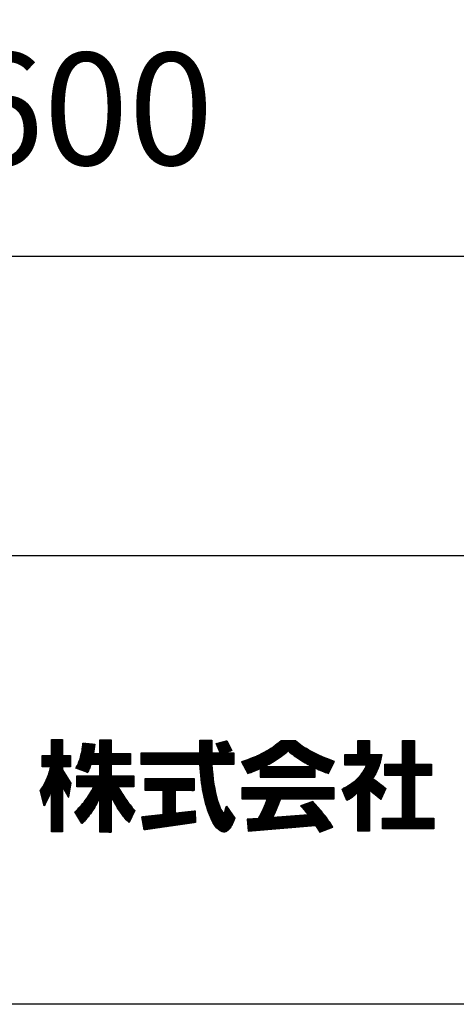
# Model space of a CAD drawing. Units: inches. Extents: x 836 to 1643, y 278 to 838.
# Drawn here: x 1615 to 1626, y 278 to 304 of the extents above; entities that cross this region are included whole.
import ezdxf
from ezdxf.enums import TextEntityAlignment as Align

# ---------------------------------------------------------------- set-up
doc = ezdxf.new("R2010")
doc.units = ezdxf.units.IN
doc.header["$MEASUREMENT"] = 0
for name, color, linetype in [('図枠', 7, 'Continuous'), ('図枠-名称', 254, 'Continuous'), ('図枠-社名', 251, 'Continuous')]:
    doc.layers.add(name, color=color, linetype=linetype)
doc.styles.get("Standard").update_dxf_attribs({"font": 'txt.shx', "bigfont": 'extfont.shx'})

# ---------------------------------------------------------------- blocks, each defined once
blk = doc.blocks.new('A$C75400294')
at = {"layer": '図枠-社名'}
h = blk.add_hatch(dxfattribs=at)
h.set_pattern_fill('ANSI31', color=256, scale=0.1, style=0)
h.set_pattern_definition([(45, (-645.633773, -184.014654), (-0.00883883476, 0.00883883476), [])])
edge = h.paths.add_edge_path()
edge.add_spline(control_points=[(16.133, 1.986), (16.133, 1.986), (16.749, 1.986), (16.749, 1.986)], knot_values=[21, 21, 21, 21, 22, 22, 22, 22], degree=3, periodic=0)
edge.add_spline(control_points=[(16.749, 1.986), (16.749, 1.986), (16.749, 1.237), (16.749, 1.237)], knot_values=[0, 0, 0, 0, 1, 1, 1, 1], degree=3, periodic=0)
edge.add_spline(control_points=[(16.749, 1.237), (16.749, 1.237), (17.404, 1.237), (17.404, 1.237)], knot_values=[1, 1, 1, 1, 2, 2, 2, 2], degree=3, periodic=0)
edge.add_spline(control_points=[(17.404, 1.237), (17.376, 1.008), (17.324, 0.787), (17.247, 0.576), (17.17, 0.365), (17.061, 0.157), (16.922, -0.048)], knot_values=[2, 2, 2, 2, 3, 3, 3, 4, 4, 4, 4], degree=3, periodic=0)
edge.add_spline(control_points=[(16.922, -0.048), (16.99, -0.093), (17.077, -0.155), (17.184, -0.234)], knot_values=[4, 4, 4, 4, 5, 5, 5, 5], degree=3, periodic=0)
edge.add_spline(control_points=[(17.184, -0.234), (17.32, -0.335), (17.467, -0.45), (17.624, -0.577)], knot_values=[5, 5, 5, 5, 6, 6, 6, 6], degree=3, periodic=0)
edge.add_spline(control_points=[(17.624, -0.577), (17.624, -0.577), (17.362, -1.175), (17.362, -1.175)], knot_values=[6, 6, 6, 6, 7, 7, 7, 7], degree=3, periodic=0)
edge.add_spline(control_points=[(17.362, -1.175), (17.229, -1.063), (17.104, -0.959), (16.987, -0.863)], knot_values=[7, 7, 7, 7, 8, 8, 8, 8], degree=3, periodic=0)
edge.add_spline(control_points=[(16.987, -0.863), (16.896, -0.791), (16.817, -0.73), (16.749, -0.679)], knot_values=[8, 8, 8, 8, 9, 9, 9, 9], degree=3, periodic=0)
edge.add_spline(control_points=[(16.749, -0.679), (16.749, -0.679), (16.749, -2.86), (16.749, -2.86)], knot_values=[9, 9, 9, 9, 10, 10, 10, 10], degree=3, periodic=0)
edge.add_spline(control_points=[(16.749, -2.86), (16.749, -2.86), (16.133, -2.86), (16.133, -2.86)], knot_values=[10, 10, 10, 10, 11, 11, 11, 11], degree=3, periodic=0)
edge.add_spline(control_points=[(16.133, -2.86), (16.133, -2.86), (16.133, -0.776), (16.133, -0.776)], knot_values=[11, 11, 11, 11, 12, 12, 12, 12], degree=3, periodic=0)
edge.add_spline(control_points=[(16.133, -0.776), (16.037, -0.874), (15.939, -0.962), (15.841, -1.038), (15.742, -1.115), (15.643, -1.18), (15.543, -1.232)], knot_values=[12, 12, 12, 12, 13, 13, 13, 14, 14, 14, 14], degree=3, periodic=0)
edge.add_spline(control_points=[(15.543, -1.232), (15.543, -1.232), (15.289, -0.616), (15.289, -0.616)], knot_values=[14, 14, 14, 14, 15, 15, 15, 15], degree=3, periodic=0)
edge.add_spline(control_points=[(15.289, -0.616), (15.637, -0.437), (15.919, -0.241), (16.135, -0.031)], knot_values=[15, 15, 15, 15, 16, 16, 16, 16], degree=3, periodic=0)
edge.add_spline(control_points=[(16.135, -0.031), (16.352, 0.18), (16.503, 0.414), (16.589, 0.673)], knot_values=[16, 16, 16, 16, 17, 17, 17, 17], degree=3, periodic=0)
edge.add_spline(control_points=[(16.589, 0.673), (16.589, 0.673), (15.425, 0.673), (15.425, 0.673)], knot_values=[17, 17, 17, 17, 18, 18, 18, 18], degree=3, periodic=0)
edge.add_spline(control_points=[(15.425, 0.673), (15.425, 0.673), (15.425, 1.237), (15.425, 1.237)], knot_values=[18, 18, 18, 18, 19, 19, 19, 19], degree=3, periodic=0)
edge.add_spline(control_points=[(15.425, 1.237), (15.425, 1.237), (16.133, 1.237), (16.133, 1.237)], knot_values=[19, 19, 19, 19, 20, 20, 20, 20], degree=3, periodic=0)
edge.add_spline(control_points=[(16.133, 1.237), (16.133, 1.237), (16.133, 1.986), (16.133, 1.986)], knot_values=[20, 20, 20, 20, 21, 21, 21, 21], degree=3, periodic=0)
h.paths.add_polyline_path([(19.165, 0.71), (20.072, 0.71), (20.072, 0.12), (19.165, 0.12), (19.165, -2.163), (20.195, -2.163), (20.195, -2.747), (17.443, -2.747), (17.443, -2.163), (18.52, -2.163), (18.52, 0.12), (17.572, 0.12), (17.572, 0.71), (18.52, 0.71), (18.52, 1.986), (19.165, 1.986)])
edge = h.paths.add_edge_path()
edge.add_spline(control_points=[(14.864, -0.543), (14.864, -0.543), (9.929, -0.543), (9.929, -0.543)], knot_values=[19, 19, 19, 19, 20, 20, 20, 20], degree=3, periodic=0)
edge.add_spline(control_points=[(9.929, -0.543), (9.929, -0.543), (9.929, -1.133), (9.929, -1.133)], knot_values=[0, 0, 0, 0, 1, 1, 1, 1], degree=3, periodic=0)
edge.add_spline(control_points=[(9.929, -1.133), (9.929, -1.133), (11.276, -1.133), (11.276, -1.133)], knot_values=[1, 1, 1, 1, 2, 2, 2, 2], degree=3, periodic=0)
edge.add_spline(control_points=[(11.276, -1.133), (11.206, -1.338), (11.131, -1.526), (11.052, -1.698)], knot_values=[2, 2, 2, 2, 3, 3, 3, 3], degree=3, periodic=0)
edge.add_spline(control_points=[(11.052, -1.698), (10.972, -1.87), (10.89, -2.031), (10.804, -2.182)], knot_values=[3, 3, 3, 3, 4, 4, 4, 4], degree=3, periodic=0)
edge.add_spline(control_points=[(10.804, -2.182), (10.804, -2.182), (10.214, -2.223), (10.214, -2.223)], knot_values=[4, 4, 4, 4, 5, 5, 5, 5], degree=3, periodic=0)
edge.add_spline(control_points=[(10.214, -2.223), (10.214, -2.223), (10.272, -2.858), (10.272, -2.858)], knot_values=[5, 5, 5, 5, 6, 6, 6, 6], degree=3, periodic=0)
edge.add_spline(control_points=[(10.272, -2.858), (10.272, -2.858), (13.865, -2.556), (13.865, -2.556)], knot_values=[6, 6, 6, 6, 7, 7, 7, 7], degree=3, periodic=0)
edge.add_spline(control_points=[(13.865, -2.556), (13.865, -2.556), (14.091, -2.91), (14.091, -2.91)], knot_values=[7, 7, 7, 7, 8, 8, 8, 8], degree=3, periodic=0)
edge.add_spline(control_points=[(14.091, -2.91), (14.091, -2.91), (14.793, -2.643), (14.793, -2.643)], knot_values=[8, 8, 8, 8, 9, 9, 9, 9], degree=3, periodic=0)
edge.add_spline(control_points=[(14.793, -2.643), (14.653, -2.421), (14.494, -2.195), (14.315, -1.967), (14.136, -1.738), (13.937, -1.511), (13.719, -1.285)], knot_values=[9, 9, 9, 9, 10, 10, 10, 11, 11, 11, 11], degree=3, periodic=0)
edge.add_spline(control_points=[(13.719, -1.285), (13.719, -1.285), (13.071, -1.511), (13.071, -1.511)], knot_values=[11, 11, 11, 11, 12, 12, 12, 12], degree=3, periodic=0)
edge.add_spline(control_points=[(13.071, -1.511), (13.134, -1.586), (13.2, -1.663), (13.268, -1.741), (13.336, -1.82), (13.402, -1.902), (13.467, -1.988)], knot_values=[12, 12, 12, 12, 13, 13, 13, 14, 14, 14, 14], degree=3, periodic=0)
edge.add_spline(control_points=[(13.467, -1.988), (13.467, -1.988), (11.582, -2.126), (11.582, -2.126)], knot_values=[14, 14, 14, 14, 15, 15, 15, 15], degree=3, periodic=0)
edge.add_spline(control_points=[(11.582, -2.126), (11.661, -1.98), (11.734, -1.823), (11.803, -1.657), (11.871, -1.491), (11.937, -1.317), (12.002, -1.133)], knot_values=[15, 15, 15, 15, 16, 16, 16, 17, 17, 17, 17], degree=3, periodic=0)
edge.add_spline(control_points=[(12.002, -1.133), (12.002, -1.133), (14.864, -1.133), (14.864, -1.133)], knot_values=[17, 17, 17, 17, 18, 18, 18, 18], degree=3, periodic=0)
edge.add_spline(control_points=[(14.864, -1.133), (14.864, -1.133), (14.864, -0.543), (14.864, -0.543)], knot_values=[18, 18, 18, 18, 19, 19, 19, 19], degree=3, periodic=0)
edge = h.paths.add_edge_path()
edge.add_spline(control_points=[(13.855, 0.015), (13.855, 0.015), (13.855, 0.508), (13.855, 0.508)], knot_values=[13, 13, 13, 13, 14, 14, 14, 14], degree=3, periodic=0)
edge.add_spline(control_points=[(13.855, 0.508), (13.982, 0.443), (14.104, 0.389), (14.22, 0.344)], knot_values=[0, 0, 0, 0, 1, 1, 1, 1], degree=3, periodic=0)
edge.add_spline(control_points=[(14.22, 0.344), (14.337, 0.299), (14.447, 0.259), (14.552, 0.225)], knot_values=[1, 1, 1, 1, 2, 2, 2, 2], degree=3, periodic=0)
edge.add_spline(control_points=[(14.552, 0.225), (14.552, 0.225), (14.874, 0.867), (14.874, 0.867)], knot_values=[2, 2, 2, 2, 3, 3, 3, 3], degree=3, periodic=0)
edge.add_spline(control_points=[(14.874, 0.867), (14.39, 1.04), (13.973, 1.221), (13.622, 1.409)], knot_values=[3, 3, 3, 3, 4, 4, 4, 4], degree=3, periodic=0)
edge.add_spline(control_points=[(13.622, 1.409), (13.279, 1.593), (13.004, 1.779), (12.796, 1.967)], knot_values=[4, 4, 4, 4, 5, 5, 5, 5], degree=3, periodic=0)
edge.add_spline(control_points=[(12.796, 1.967), (12.796, 1.967), (12.023, 1.967), (12.023, 1.967)], knot_values=[5, 5, 5, 5, 6, 6, 6, 6], degree=3, periodic=0)
edge.add_spline(control_points=[(12.023, 1.967), (11.766, 1.735), (11.459, 1.525), (11.103, 1.337)], knot_values=[6, 6, 6, 6, 7, 7, 7, 7], degree=3, periodic=0)
edge.add_spline(control_points=[(11.103, 1.337), (10.746, 1.149), (10.346, 0.985), (9.902, 0.846)], knot_values=[7, 7, 7, 7, 8, 8, 8, 8], degree=3, periodic=0)
edge.add_spline(control_points=[(9.902, 0.846), (9.902, 0.846), (10.251, 0.225), (10.251, 0.225)], knot_values=[8, 8, 8, 8, 9, 9, 9, 9], degree=3, periodic=0)
edge.add_spline(control_points=[(10.251, 0.225), (10.363, 0.259), (10.474, 0.298), (10.585, 0.341)], knot_values=[9, 9, 9, 9, 10, 10, 10, 10], degree=3, periodic=0)
edge.add_spline(control_points=[(10.585, 0.341), (10.696, 0.384), (10.805, 0.431), (10.912, 0.481)], knot_values=[10, 10, 10, 10, 11, 11, 11, 11], degree=3, periodic=0)
edge.add_spline(control_points=[(10.912, 0.481), (10.912, 0.481), (10.912, 0.015), (10.912, 0.015)], knot_values=[11, 11, 11, 11, 12, 12, 12, 12], degree=3, periodic=0)
edge.add_spline(control_points=[(10.912, 0.015), (10.912, 0.015), (13.855, 0.015), (13.855, 0.015)], knot_values=[12, 12, 12, 12, 13, 13, 13, 13], degree=3, periodic=0)
edge = h.paths.add_edge_path(flags=16)
edge.add_spline(control_points=[(11.116, 0.578), (11.366, 0.708), (11.598, 0.843), (11.813, 0.983)], knot_values=[4, 4, 4, 4, 5, 5, 5, 5], degree=3, periodic=0)
edge.add_spline(control_points=[(11.813, 0.983), (12.028, 1.124), (12.224, 1.271), (12.4, 1.425)], knot_values=[0, 0, 0, 0, 1, 1, 1, 1], degree=3, periodic=0)
edge.add_spline(control_points=[(12.4, 1.425), (12.62, 1.247), (12.84, 1.088), (13.058, 0.948), (13.276, 0.808), (13.495, 0.685), (13.713, 0.578)], knot_values=[1, 1, 1, 1, 2, 2, 2, 3, 3, 3, 3], degree=3, periodic=0)
edge.add_spline(control_points=[(13.713, 0.578), (13.713, 0.578), (11.116, 0.578), (11.116, 0.578)], knot_values=[3, 3, 3, 3, 4, 4, 4, 4], degree=3, periodic=0)
h.paths.add_polyline_path([(4.748, -0.053), (7.375, -0.053), (7.375, -0.697), (6.366, -0.697), (6.366, -1.898), (7.427, -1.78), (7.453, -2.398), (4.701, -2.794), (4.583, -2.092), (5.721, -1.969), (5.721, -0.697), (4.748, -0.697)], flags=17)
edge = h.paths.add_edge_path()
edge.add_spline(control_points=[(8.984, 1.323), (8.984, 1.323), (9.492, 1.323), (9.492, 1.323)], knot_values=[22, 22, 22, 22, 23, 23, 23, 23], degree=3, periodic=0)
edge.add_spline(control_points=[(9.492, 1.323), (9.492, 1.323), (9.492, 0.705), (9.492, 0.705)], knot_values=[0, 0, 0, 0, 1, 1, 1, 1], degree=3, periodic=0)
edge.add_spline(control_points=[(9.492, 0.705), (9.492, 0.705), (8.329, 0.705), (8.329, 0.705)], knot_values=[1, 1, 1, 1, 2, 2, 2, 2], degree=3, periodic=0)
edge.add_spline(control_points=[(8.329, 0.705), (8.369, -0.054), (8.469, -0.696), (8.63, -1.222)], knot_values=[2, 2, 2, 2, 3, 3, 3, 3], degree=3, periodic=0)
edge.add_spline(control_points=[(8.63, -1.222), (8.758, -1.655), (8.87, -1.872), (8.968, -1.872), (8.986, -1.872), (9.004, -1.843), (9.025, -1.785)], knot_values=[3, 3, 3, 3, 4, 4, 4, 5, 5, 5, 5], degree=3, periodic=0)
edge.add_spline(control_points=[(9.025, -1.785), (9.045, -1.727), (9.069, -1.64), (9.097, -1.523)], knot_values=[5, 5, 5, 5, 6, 6, 6, 6], degree=3, periodic=0)
edge.add_spline(control_points=[(9.097, -1.523), (9.097, -1.523), (9.558, -2.173), (9.558, -2.173)], knot_values=[6, 6, 6, 6, 7, 7, 7, 7], degree=3, periodic=0)
edge.add_spline(control_points=[(9.558, -2.173), (9.458, -2.426), (9.364, -2.613), (9.275, -2.731)], knot_values=[7, 7, 7, 7, 8, 8, 8, 8], degree=3, periodic=0)
edge.add_spline(control_points=[(9.275, -2.731), (9.177, -2.852), (9.075, -2.912), (8.968, -2.912), (8.699, -2.912), (8.441, -2.606), (8.195, -1.995)], knot_values=[8, 8, 8, 8, 9, 9, 9, 10, 10, 10, 10], degree=3, periodic=0)
edge.add_spline(control_points=[(8.195, -1.995), (7.915, -1.301), (7.743, -0.401), (7.679, 0.705)], knot_values=[10, 10, 10, 10, 11, 11, 11, 11], degree=3, periodic=0)
edge.add_spline(control_points=[(7.679, 0.705), (7.679, 0.705), (4.544, 0.705), (4.544, 0.705)], knot_values=[11, 11, 11, 11, 12, 12, 12, 12], degree=3, periodic=0)
edge.add_spline(control_points=[(4.544, 0.705), (4.544, 0.705), (4.544, 1.323), (4.544, 1.323)], knot_values=[12, 12, 12, 12, 13, 13, 13, 13], degree=3, periodic=0)
edge.add_spline(control_points=[(4.544, 1.323), (4.544, 1.323), (7.679, 1.323), (7.679, 1.323)], knot_values=[13, 13, 13, 13, 14, 14, 14, 14], degree=3, periodic=0)
edge.add_spline(control_points=[(7.679, 1.323), (7.679, 1.323), (7.679, 2.005), (7.679, 2.005)], knot_values=[14, 14, 14, 14, 15, 15, 15, 15], degree=3, periodic=0)
edge.add_spline(control_points=[(7.679, 2.005), (7.679, 2.005), (8.323, 2.005), (8.323, 2.005)], knot_values=[15, 15, 15, 15, 16, 16, 16, 16], degree=3, periodic=0)
edge.add_spline(control_points=[(8.323, 2.005), (8.323, 2.005), (8.323, 1.323), (8.323, 1.323)], knot_values=[16, 16, 16, 16, 17, 17, 17, 17], degree=3, periodic=0)
edge.add_spline(control_points=[(8.323, 1.323), (8.323, 1.323), (8.774, 1.323), (8.774, 1.323)], knot_values=[17, 17, 17, 17, 18, 18, 18, 18], degree=3, periodic=0)
edge.add_spline(control_points=[(8.774, 1.323), (8.774, 1.323), (8.544, 1.816), (8.544, 1.816)], knot_values=[18, 18, 18, 18, 19, 19, 19, 19], degree=3, periodic=0)
edge.add_spline(control_points=[(8.544, 1.816), (8.544, 1.816), (9.128, 1.971), (9.128, 1.971)], knot_values=[19, 19, 19, 19, 20, 20, 20, 20], degree=3, periodic=0)
edge.add_spline(control_points=[(9.128, 1.971), (9.128, 1.971), (9.393, 1.441), (9.393, 1.441)], knot_values=[20, 20, 20, 20, 21, 21, 21, 21], degree=3, periodic=0)
edge.add_spline(control_points=[(9.393, 1.441), (9.393, 1.441), (8.984, 1.323), (8.984, 1.323)], knot_values=[21, 21, 21, 21, 22, 22, 22, 22], degree=3, periodic=0)
edge = h.paths.add_edge_path()
edge.add_spline(control_points=[(0.341, 1.173), (0.341, 1.173), (0.758, 1.173), (0.758, 1.173)], knot_values=[20, 20, 20, 20, 21, 21, 21, 21], degree=3, periodic=0)
edge.add_spline(control_points=[(0.758, 1.173), (0.758, 1.173), (0.758, 0.583), (0.758, 0.583)], knot_values=[0, 0, 0, 0, 1, 1, 1, 1], degree=3, periodic=0)
edge.add_spline(control_points=[(0.758, 0.583), (0.758, 0.583), (0.341, 0.583), (0.341, 0.583)], knot_values=[1, 1, 1, 1, 2, 2, 2, 2], degree=3, periodic=0)
edge.add_spline(control_points=[(0.341, 0.583), (0.341, 0.583), (0.341, 0.416), (0.341, 0.416)], knot_values=[2, 2, 2, 2, 3, 3, 3, 3], degree=3, periodic=0)
edge.add_spline(control_points=[(0.341, 0.416), (0.341, 0.416), (0.786, -0.297), (0.786, -0.297)], knot_values=[3, 3, 3, 3, 4, 4, 4, 4], degree=3, periodic=0)
edge.add_spline(control_points=[(0.786, -0.297), (0.786, -0.297), (0.65, -1.055), (0.65, -1.055)], knot_values=[4, 4, 4, 4, 5, 5, 5, 5], degree=3, periodic=0)
edge.add_spline(control_points=[(0.65, -1.055), (0.65, -1.055), (0.341, -0.47), (0.341, -0.47)], knot_values=[5, 5, 5, 5, 6, 6, 6, 6], degree=3, periodic=0)
edge.add_spline(control_points=[(0.341, -0.47), (0.341, -0.47), (0.341, -2.905), (0.341, -2.905)], knot_values=[6, 6, 6, 6, 7, 7, 7, 7], degree=3, periodic=0)
edge.add_spline(control_points=[(0.341, -2.905), (0.341, -2.905), (-0.251, -2.905), (-0.251, -2.905)], knot_values=[7, 7, 7, 7, 8, 8, 8, 8], degree=3, periodic=0)
edge.add_spline(control_points=[(-0.251, -2.905), (-0.251, -2.905), (-0.251, -0.62), (-0.251, -0.62)], knot_values=[8, 8, 8, 8, 9, 9, 9, 9], degree=3, periodic=0)
edge.add_spline(control_points=[(-0.251, -0.62), (-0.307, -0.798), (-0.369, -0.96), (-0.438, -1.107), (-0.506, -1.254), (-0.577, -1.387), (-0.652, -1.506)], knot_values=[9, 9, 9, 9, 10, 10, 10, 11, 11, 11, 11], degree=3, periodic=0)
edge.add_spline(control_points=[(-0.652, -1.506), (-0.652, -1.506), (-0.852, -0.677), (-0.852, -0.677)], knot_values=[11, 11, 11, 11, 12, 12, 12, 12], degree=3, periodic=0)
edge.add_spline(control_points=[(-0.852, -0.677), (-0.736, -0.527), (-0.632, -0.347), (-0.537, -0.136)], knot_values=[12, 12, 12, 12, 13, 13, 13, 13], degree=3, periodic=0)
edge.add_spline(control_points=[(-0.537, -0.136), (-0.443, 0.075), (-0.362, 0.314), (-0.293, 0.583)], knot_values=[13, 13, 13, 13, 14, 14, 14, 14], degree=3, periodic=0)
edge.add_spline(control_points=[(-0.293, 0.583), (-0.293, 0.583), (-0.76, 0.583), (-0.76, 0.583)], knot_values=[14, 14, 14, 14, 15, 15, 15, 15], degree=3, periodic=0)
edge.add_spline(control_points=[(-0.76, 0.583), (-0.76, 0.583), (-0.76, 1.173), (-0.76, 1.173)], knot_values=[15, 15, 15, 15, 16, 16, 16, 16], degree=3, periodic=0)
edge.add_spline(control_points=[(-0.76, 1.173), (-0.76, 1.173), (-0.251, 1.173), (-0.251, 1.173)], knot_values=[16, 16, 16, 16, 17, 17, 17, 17], degree=3, periodic=0)
edge.add_spline(control_points=[(-0.251, 1.173), (-0.251, 1.173), (-0.251, 2.033), (-0.251, 2.033)], knot_values=[17, 17, 17, 17, 18, 18, 18, 18], degree=3, periodic=0)
edge.add_spline(control_points=[(-0.251, 2.033), (-0.251, 2.033), (0.341, 2.033), (0.341, 2.033)], knot_values=[18, 18, 18, 18, 19, 19, 19, 19], degree=3, periodic=0)
edge.add_spline(control_points=[(0.341, 2.033), (0.341, 2.033), (0.341, 1.173), (0.341, 1.173)], knot_values=[19, 19, 19, 19, 20, 20, 20, 20], degree=3, periodic=0)
edge = h.paths.add_edge_path()
edge.add_spline(control_points=[(1.429, 1.849), (1.429, 1.849), (2.068, 1.786), (2.068, 1.786)], knot_values=[35, 35, 35, 35, 36, 36, 36, 36], degree=3, periodic=0)
edge.add_spline(control_points=[(2.068, 1.786), (2.068, 1.786), (1.992, 1.296), (1.992, 1.296)], knot_values=[0, 0, 0, 0, 1, 1, 1, 1], degree=3, periodic=0)
edge.add_spline(control_points=[(1.992, 1.296), (1.992, 1.296), (2.338, 1.296), (2.338, 1.296)], knot_values=[1, 1, 1, 1, 2, 2, 2, 2], degree=3, periodic=0)
edge.add_spline(control_points=[(2.338, 1.296), (2.338, 1.296), (2.338, 2.027), (2.338, 2.027)], knot_values=[2, 2, 2, 2, 3, 3, 3, 3], degree=3, periodic=0)
edge.add_spline(control_points=[(2.338, 2.027), (2.338, 2.027), (2.928, 2.027), (2.928, 2.027)], knot_values=[3, 3, 3, 3, 4, 4, 4, 4], degree=3, periodic=0)
edge.add_spline(control_points=[(2.928, 2.027), (2.928, 2.027), (2.928, 1.296), (2.928, 1.296)], knot_values=[4, 4, 4, 4, 5, 5, 5, 5], degree=3, periodic=0)
edge.add_spline(control_points=[(2.928, 1.296), (2.928, 1.296), (3.968, 1.296), (3.968, 1.296)], knot_values=[5, 5, 5, 5, 6, 6, 6, 6], degree=3, periodic=0)
edge.add_spline(control_points=[(3.968, 1.296), (3.968, 1.296), (3.968, 0.707), (3.968, 0.707)], knot_values=[6, 6, 6, 6, 7, 7, 7, 7], degree=3, periodic=0)
edge.add_spline(control_points=[(3.968, 0.707), (3.968, 0.707), (2.928, 0.707), (2.928, 0.707)], knot_values=[7, 7, 7, 7, 8, 8, 8, 8], degree=3, periodic=0)
edge.add_spline(control_points=[(2.928, 0.707), (2.928, 0.707), (2.928, 0.101), (2.928, 0.101)], knot_values=[8, 8, 8, 8, 9, 9, 9, 9], degree=3, periodic=0)
edge.add_spline(control_points=[(2.928, 0.101), (2.928, 0.101), (4.157, 0.101), (4.157, 0.101)], knot_values=[9, 9, 9, 9, 10, 10, 10, 10], degree=3, periodic=0)
edge.add_spline(control_points=[(4.157, 0.101), (4.157, 0.101), (4.157, -0.491), (4.157, -0.491)], knot_values=[10, 10, 10, 10, 11, 11, 11, 11], degree=3, periodic=0)
edge.add_spline(control_points=[(4.157, -0.491), (4.157, -0.491), (3.308, -0.491), (3.308, -0.491)], knot_values=[11, 11, 11, 11, 12, 12, 12, 12], degree=3, periodic=0)
edge.add_spline(control_points=[(3.308, -0.491), (3.43, -0.724), (3.566, -0.944), (3.714, -1.153)], knot_values=[12, 12, 12, 12, 13, 13, 13, 13], degree=3, periodic=0)
edge.add_spline(control_points=[(3.714, -1.153), (3.863, -1.362), (4.022, -1.563), (4.194, -1.757)], knot_values=[13, 13, 13, 13, 14, 14, 14, 14], degree=3, periodic=0)
edge.add_spline(control_points=[(4.194, -1.757), (4.194, -1.757), (3.898, -2.397), (3.898, -2.397)], knot_values=[14, 14, 14, 14, 15, 15, 15, 15], degree=3, periodic=0)
edge.add_spline(control_points=[(3.898, -2.397), (3.766, -2.288), (3.622, -2.122), (3.465, -1.896)], knot_values=[15, 15, 15, 15, 16, 16, 16, 16], degree=3, periodic=0)
edge.add_spline(control_points=[(3.465, -1.896), (3.289, -1.646), (3.109, -1.342), (2.928, -0.984)], knot_values=[16, 16, 16, 16, 17, 17, 17, 17], degree=3, periodic=0)
edge.add_spline(control_points=[(2.928, -0.984), (2.928, -0.984), (2.928, -2.924), (2.928, -2.924)], knot_values=[17, 17, 17, 17, 18, 18, 18, 18], degree=3, periodic=0)
edge.add_spline(control_points=[(2.928, -2.924), (2.928, -2.924), (2.338, -2.924), (2.338, -2.924)], knot_values=[18, 18, 18, 18, 19, 19, 19, 19], degree=3, periodic=0)
edge.add_spline(control_points=[(2.338, -2.924), (2.338, -2.924), (2.338, -1.06), (2.338, -1.06)], knot_values=[19, 19, 19, 19, 20, 20, 20, 20], degree=3, periodic=0)
edge.add_spline(control_points=[(2.338, -1.06), (2.198, -1.354), (2.048, -1.617), (1.886, -1.849), (1.724, -2.081), (1.553, -2.285), (1.371, -2.46)], knot_values=[20, 20, 20, 20, 21, 21, 21, 22, 22, 22, 22], degree=3, periodic=0)
edge.add_spline(control_points=[(1.371, -2.46), (1.371, -2.46), (1.001, -1.828), (1.001, -1.828)], knot_values=[22, 22, 22, 22, 23, 23, 23, 23], degree=3, periodic=0)
edge.add_spline(control_points=[(1.001, -1.828), (1.197, -1.651), (1.379, -1.451), (1.548, -1.228), (1.716, -1.004), (1.871, -0.759), (2.01, -0.491)], knot_values=[23, 23, 23, 23, 24, 24, 24, 25, 25, 25, 25], degree=3, periodic=0)
edge.add_spline(control_points=[(2.01, -0.491), (2.01, -0.491), (1.101, -0.491), (1.101, -0.491)], knot_values=[25, 25, 25, 25, 26, 26, 26, 26], degree=3, periodic=0)
edge.add_spline(control_points=[(1.101, -0.491), (1.101, -0.491), (1.101, 0.101), (1.101, 0.101)], knot_values=[26, 26, 26, 26, 27, 27, 27, 27], degree=3, periodic=0)
edge.add_spline(control_points=[(1.101, 0.101), (1.101, 0.101), (2.338, 0.101), (2.338, 0.101)], knot_values=[27, 27, 27, 27, 28, 28, 28, 28], degree=3, periodic=0)
edge.add_spline(control_points=[(2.338, 0.101), (2.338, 0.101), (2.338, 0.707), (2.338, 0.707)], knot_values=[28, 28, 28, 28, 29, 29, 29, 29], degree=3, periodic=0)
edge.add_spline(control_points=[(2.338, 0.707), (2.338, 0.707), (1.848, 0.707), (1.848, 0.707)], knot_values=[29, 29, 29, 29, 30, 30, 30, 30], degree=3, periodic=0)
edge.add_spline(control_points=[(1.848, 0.707), (1.823, 0.621), (1.797, 0.541), (1.768, 0.468)], knot_values=[30, 30, 30, 30, 31, 31, 31, 31], degree=3, periodic=0)
edge.add_spline(control_points=[(1.768, 0.468), (1.739, 0.395), (1.707, 0.327), (1.672, 0.266)], knot_values=[31, 31, 31, 31, 32, 32, 32, 32], degree=3, periodic=0)
edge.add_spline(control_points=[(1.672, 0.266), (1.672, 0.266), (1.054, 0.502), (1.054, 0.502)], knot_values=[32, 32, 32, 32, 33, 33, 33, 33], degree=3, periodic=0)
edge.add_spline(control_points=[(1.054, 0.502), (1.15, 0.673), (1.23, 0.871), (1.295, 1.094), (1.36, 1.318), (1.404, 1.57), (1.429, 1.849)], knot_values=[33, 33, 33, 33, 34, 34, 34, 35, 35, 35, 35], degree=3, periodic=0)
for p, q in [((18.52, 0.71), (18.52, 1.986)), ((18.52, 1.986), (19.165, 1.986)), ((19.165, 1.986), (19.165, 0.71)), ((17.572, 0.12), (17.572, 0.71)), ((17.572, 0.71), (18.52, 0.71)), ((19.165, 0.71), (20.072, 0.71)), ((20.072, 0.71), (20.072, 0.12)), ((18.52, 0.12), (17.572, 0.12)), ((18.52, -2.163), (18.52, 0.12)), ((20.072, 0.12), (19.165, 0.12)), ((19.165, 0.12), (19.165, -2.163)), ((4.748, -0.697), (4.748, -0.053)), ((4.748, -0.053), (7.375, -0.053)), ((7.375, -0.053), (7.375, -0.697)), ((5.721, -0.697), (4.748, -0.697)), ((5.721, -1.969), (5.721, -0.697)), ((7.375, -0.697), (6.366, -0.697)), ((6.366, -0.697), (6.366, -1.898)), ((4.583, -2.092), (5.721, -1.969)), ((4.701, -2.794), (4.583, -2.092)), ((6.366, -1.898), (7.427, -1.78)), ((7.427, -1.78), (7.453, -2.398)), ((7.453, -2.398), (4.701, -2.794)), ((17.443, -2.747), (17.443, -2.163)), ((17.443, -2.163), (18.52, -2.163)), ((19.165, -2.163), (20.195, -2.163)), ((20.195, -2.163), (20.195, -2.747)), ((20.195, -2.747), (17.443, -2.747))]:
    blk.add_line(p, q, dxfattribs=at)
for points in [[(-0.251, 1.173), (-0.251, 1.173), (-0.251, 2.033), (-0.251, 2.033)], [(-0.251, 2.033), (-0.251, 2.033), (0.341, 2.033), (0.341, 2.033)], [(0.341, 2.033), (0.341, 2.033), (0.341, 1.173), (0.341, 1.173)], [(1.429, 1.849), (1.429, 1.849), (2.068, 1.786), (2.068, 1.786)], [(2.068, 1.786), (2.068, 1.786), (1.992, 1.296), (1.992, 1.296)], [(2.338, 1.296), (2.338, 1.296), (2.338, 2.027), (2.338, 2.027)], [(2.338, 2.027), (2.338, 2.027), (2.928, 2.027), (2.928, 2.027)], [(2.928, 2.027), (2.928, 2.027), (2.928, 1.296), (2.928, 1.296)], [(7.679, 1.323), (7.679, 1.323), (7.679, 2.005), (7.679, 2.005)], [(7.679, 2.005), (7.679, 2.005), (8.323, 2.005), (8.323, 2.005)], [(8.323, 2.005), (8.323, 2.005), (8.323, 1.323), (8.323, 1.323)], [(8.544, 1.816), (8.544, 1.816), (9.128, 1.971), (9.128, 1.971)], [(8.774, 1.323), (8.774, 1.323), (8.544, 1.816), (8.544, 1.816)], [(9.128, 1.971), (9.128, 1.971), (9.393, 1.441), (9.393, 1.441)], [(12.023, 1.967), (11.766, 1.735), (11.459, 1.525), (11.103, 1.337)], [(12.796, 1.967), (12.796, 1.967), (12.023, 1.967), (12.023, 1.967)], [(13.622, 1.409), (13.279, 1.593), (13.004, 1.779), (12.796, 1.967)], [(16.133, 1.237), (16.133, 1.237), (16.133, 1.986), (16.133, 1.986)], [(16.133, 1.986), (16.133, 1.986), (16.749, 1.986), (16.749, 1.986)], [(16.749, 1.986), (16.749, 1.986), (16.749, 1.237), (16.749, 1.237)], [(-0.76, 0.583), (-0.76, 0.583), (-0.76, 1.173), (-0.76, 1.173)], [(-0.76, 1.173), (-0.76, 1.173), (-0.251, 1.173), (-0.251, 1.173)], [(0.341, 1.173), (0.341, 1.173), (0.758, 1.173), (0.758, 1.173)], [(0.758, 1.173), (0.758, 1.173), (0.758, 0.583), (0.758, 0.583)], [(1.992, 1.296), (1.992, 1.296), (2.338, 1.296), (2.338, 1.296)], [(2.928, 1.296), (2.928, 1.296), (3.968, 1.296), (3.968, 1.296)], [(3.968, 1.296), (3.968, 1.296), (3.968, 0.707), (3.968, 0.707)], [(4.544, 0.705), (4.544, 0.705), (4.544, 1.323), (4.544, 1.323)], [(4.544, 1.323), (4.544, 1.323), (7.679, 1.323), (7.679, 1.323)], [(8.323, 1.323), (8.323, 1.323), (8.774, 1.323), (8.774, 1.323)], [(9.393, 1.441), (9.393, 1.441), (8.984, 1.323), (8.984, 1.323)], [(8.984, 1.323), (8.984, 1.323), (9.492, 1.323), (9.492, 1.323)], [(9.492, 1.323), (9.492, 1.323), (9.492, 0.705), (9.492, 0.705)], [(11.103, 1.337), (10.746, 1.149), (10.346, 0.985), (9.902, 0.846)], [(11.813, 0.983), (12.028, 1.124), (12.224, 1.271), (12.4, 1.425)], [(14.874, 0.867), (14.39, 1.04), (13.973, 1.221), (13.622, 1.409)], [(15.425, 0.673), (15.425, 0.673), (15.425, 1.237), (15.425, 1.237)], [(15.425, 1.237), (15.425, 1.237), (16.133, 1.237), (16.133, 1.237)], [(16.749, 1.237), (16.749, 1.237), (17.404, 1.237), (17.404, 1.237)], [(-0.293, 0.583), (-0.293, 0.583), (-0.76, 0.583), (-0.76, 0.583)], [(-0.537, -0.136), (-0.443, 0.075), (-0.362, 0.314), (-0.293, 0.583)], [(0.758, 0.583), (0.758, 0.583), (0.341, 0.583), (0.341, 0.583)], [(0.341, 0.583), (0.341, 0.583), (0.341, 0.416), (0.341, 0.416)], [(1.848, 0.707), (1.823, 0.621), (1.797, 0.541), (1.768, 0.468)], [(2.338, 0.707), (2.338, 0.707), (1.848, 0.707), (1.848, 0.707)], [(2.338, 0.101), (2.338, 0.101), (2.338, 0.707), (2.338, 0.707)], [(3.968, 0.707), (3.968, 0.707), (2.928, 0.707), (2.928, 0.707)], [(2.928, 0.707), (2.928, 0.707), (2.928, 0.101), (2.928, 0.101)], [(7.679, 0.705), (7.679, 0.705), (4.544, 0.705), (4.544, 0.705)], [(8.195, -1.995), (7.915, -1.301), (7.743, -0.401), (7.679, 0.705)], [(9.492, 0.705), (9.492, 0.705), (8.329, 0.705), (8.329, 0.705)], [(8.329, 0.705), (8.369, -0.054), (8.469, -0.696), (8.63, -1.222)], [(9.902, 0.846), (9.902, 0.846), (10.251, 0.225), (10.251, 0.225)], [(11.116, 0.578), (11.366, 0.708), (11.598, 0.843), (11.813, 0.983)], [(13.713, 0.578), (13.713, 0.578), (11.116, 0.578), (11.116, 0.578)], [(14.552, 0.225), (14.552, 0.225), (14.874, 0.867), (14.874, 0.867)], [(16.589, 0.673), (16.589, 0.673), (15.425, 0.673), (15.425, 0.673)], [(16.135, -0.031), (16.352, 0.18), (16.503, 0.414), (16.589, 0.673)], [(0.341, 0.416), (0.341, 0.416), (0.786, -0.297), (0.786, -0.297)], [(1.672, 0.266), (1.672, 0.266), (1.054, 0.502), (1.054, 0.502)], [(1.101, -0.491), (1.101, -0.491), (1.101, 0.101), (1.101, 0.101)], [(1.101, 0.101), (1.101, 0.101), (2.338, 0.101), (2.338, 0.101)], [(1.768, 0.468), (1.739, 0.395), (1.707, 0.327), (1.672, 0.266)], [(2.928, 0.101), (2.928, 0.101), (4.157, 0.101), (4.157, 0.101)], [(4.157, 0.101), (4.157, 0.101), (4.157, -0.491), (4.157, -0.491)], [(10.251, 0.225), (10.363, 0.259), (10.474, 0.298), (10.585, 0.341)], [(10.585, 0.341), (10.696, 0.384), (10.805, 0.431), (10.912, 0.481)], [(10.912, 0.481), (10.912, 0.481), (10.912, 0.015), (10.912, 0.015)], [(10.912, 0.015), (10.912, 0.015), (13.855, 0.015), (13.855, 0.015)], [(13.855, 0.508), (13.982, 0.443), (14.104, 0.389), (14.22, 0.344)], [(13.855, 0.015), (13.855, 0.015), (13.855, 0.508), (13.855, 0.508)], [(14.22, 0.344), (14.337, 0.299), (14.447, 0.259), (14.552, 0.225)], [(-0.852, -0.677), (-0.736, -0.527), (-0.632, -0.347), (-0.537, -0.136)], [(0.65, -1.055), (0.65, -1.055), (0.341, -0.47), (0.341, -0.47)], [(0.341, -0.47), (0.341, -0.47), (0.341, -2.905), (0.341, -2.905)], [(0.786, -0.297), (0.786, -0.297), (0.65, -1.055), (0.65, -1.055)], [(2.01, -0.491), (2.01, -0.491), (1.101, -0.491), (1.101, -0.491)], [(4.157, -0.491), (4.157, -0.491), (3.308, -0.491), (3.308, -0.491)], [(3.308, -0.491), (3.43, -0.724), (3.566, -0.944), (3.714, -1.153)], [(15.289, -0.616), (15.637, -0.437), (15.919, -0.241), (16.135, -0.031)], [(16.922, -0.048), (16.99, -0.093), (17.077, -0.155), (17.184, -0.234)], [(17.184, -0.234), (17.32, -0.335), (17.467, -0.45), (17.624, -0.577)], [(-0.652, -1.506), (-0.652, -1.506), (-0.852, -0.677), (-0.852, -0.677)], [(-0.251, -2.905), (-0.251, -2.905), (-0.251, -0.62), (-0.251, -0.62)], [(3.465, -1.896), (3.289, -1.646), (3.109, -1.342), (2.928, -0.984)], [(2.928, -0.984), (2.928, -0.984), (2.928, -2.924), (2.928, -2.924)], [(9.929, -0.543), (9.929, -0.543), (9.929, -1.133), (9.929, -1.133)], [(14.864, -0.543), (14.864, -0.543), (9.929, -0.543), (9.929, -0.543)], [(14.864, -1.133), (14.864, -1.133), (14.864, -0.543), (14.864, -0.543)], [(15.543, -1.232), (15.543, -1.232), (15.289, -0.616), (15.289, -0.616)], [(16.133, -2.86), (16.133, -2.86), (16.133, -0.776), (16.133, -0.776)], [(16.987, -0.863), (16.896, -0.791), (16.817, -0.73), (16.749, -0.679)], [(16.749, -0.679), (16.749, -0.679), (16.749, -2.86), (16.749, -2.86)], [(17.362, -1.175), (17.229, -1.063), (17.104, -0.959), (16.987, -0.863)], [(17.624, -0.577), (17.624, -0.577), (17.362, -1.175), (17.362, -1.175)], [(2.338, -2.924), (2.338, -2.924), (2.338, -1.06), (2.338, -1.06)], [(3.714, -1.153), (3.863, -1.362), (4.022, -1.563), (4.194, -1.757)], [(9.025, -1.785), (9.045, -1.727), (9.069, -1.64), (9.097, -1.523)], [(9.097, -1.523), (9.097, -1.523), (9.558, -2.173), (9.558, -2.173)], [(9.929, -1.133), (9.929, -1.133), (11.276, -1.133), (11.276, -1.133)], [(11.276, -1.133), (11.206, -1.338), (11.131, -1.526), (11.052, -1.698)], [(12.002, -1.133), (12.002, -1.133), (14.864, -1.133), (14.864, -1.133)], [(13.719, -1.285), (13.719, -1.285), (13.071, -1.511), (13.071, -1.511)], [(1.371, -2.46), (1.371, -2.46), (1.001, -1.828), (1.001, -1.828)], [(3.898, -2.397), (3.766, -2.288), (3.622, -2.122), (3.465, -1.896)], [(4.194, -1.757), (4.194, -1.757), (3.898, -2.397), (3.898, -2.397)], [(11.052, -1.698), (10.972, -1.87), (10.89, -2.031), (10.804, -2.182)], [(13.467, -1.988), (13.467, -1.988), (11.582, -2.126), (11.582, -2.126)], [(9.558, -2.173), (9.458, -2.426), (9.364, -2.613), (9.275, -2.731)], [(10.804, -2.182), (10.804, -2.182), (10.214, -2.223), (10.214, -2.223)], [(10.214, -2.223), (10.214, -2.223), (10.272, -2.858), (10.272, -2.858)], [(10.272, -2.858), (10.272, -2.858), (13.865, -2.556), (13.865, -2.556)], [(13.865, -2.556), (13.865, -2.556), (14.091, -2.91), (14.091, -2.91)], [(0.341, -2.905), (0.341, -2.905), (-0.251, -2.905), (-0.251, -2.905)], [(2.928, -2.924), (2.928, -2.924), (2.338, -2.924), (2.338, -2.924)], [(14.091, -2.91), (14.091, -2.91), (14.793, -2.643), (14.793, -2.643)], [(16.749, -2.86), (16.749, -2.86), (16.133, -2.86), (16.133, -2.86)]]:
    blk.add_open_spline(points, degree=3, dxfattribs=at)
for points, knots in [([(1.054, 0.502), (1.15, 0.673), (1.23, 0.871), (1.295, 1.094), (1.36, 1.318), (1.404, 1.57), (1.429, 1.849)], [33, 33, 33, 33, 34, 34, 34, 35, 35, 35, 35]), ([(12.4, 1.425), (12.62, 1.247), (12.84, 1.088), (13.058, 0.948), (13.276, 0.808), (13.495, 0.685), (13.713, 0.578)], [1, 1, 1, 1, 2, 2, 2, 3, 3, 3, 3]), ([(17.404, 1.237), (17.376, 1.008), (17.324, 0.787), (17.247, 0.576), (17.17, 0.365), (17.061, 0.157), (16.922, -0.048)], [2, 2, 2, 2, 3, 3, 3, 4, 4, 4, 4]), ([(1.001, -1.828), (1.197, -1.651), (1.379, -1.451), (1.548, -1.228), (1.716, -1.004), (1.871, -0.759), (2.01, -0.491)], [23, 23, 23, 23, 24, 24, 24, 25, 25, 25, 25]), ([(-0.251, -0.62), (-0.307, -0.798), (-0.369, -0.96), (-0.438, -1.107), (-0.506, -1.254), (-0.577, -1.387), (-0.652, -1.506)], [9, 9, 9, 9, 10, 10, 10, 11, 11, 11, 11]), ([(16.133, -0.776), (16.037, -0.874), (15.939, -0.962), (15.841, -1.038), (15.742, -1.115), (15.643, -1.18), (15.543, -1.232)], [12, 12, 12, 12, 13, 13, 13, 14, 14, 14, 14]), ([(2.338, -1.06), (2.198, -1.354), (2.048, -1.617), (1.886, -1.849), (1.724, -2.081), (1.553, -2.285), (1.371, -2.46)], [20, 20, 20, 20, 21, 21, 21, 22, 22, 22, 22]), ([(8.63, -1.222), (8.758, -1.655), (8.87, -1.872), (8.968, -1.872), (8.986, -1.872), (9.004, -1.843), (9.025, -1.785)], [3, 3, 3, 3, 4, 4, 4, 5, 5, 5, 5]), ([(11.582, -2.126), (11.661, -1.98), (11.734, -1.823), (11.803, -1.657), (11.871, -1.491), (11.937, -1.317), (12.002, -1.133)], [15, 15, 15, 15, 16, 16, 16, 17, 17, 17, 17]), ([(13.071, -1.511), (13.134, -1.586), (13.2, -1.663), (13.268, -1.741), (13.336, -1.82), (13.402, -1.902), (13.467, -1.988)], [12, 12, 12, 12, 13, 13, 13, 14, 14, 14, 14]), ([(14.793, -2.643), (14.653, -2.421), (14.494, -2.195), (14.315, -1.967), (14.136, -1.738), (13.937, -1.511), (13.719, -1.285)], [9, 9, 9, 9, 10, 10, 10, 11, 11, 11, 11]), ([(9.275, -2.731), (9.177, -2.852), (9.075, -2.912), (8.968, -2.912), (8.699, -2.912), (8.441, -2.606), (8.195, -1.995)], [8, 8, 8, 8, 9, 9, 9, 10, 10, 10, 10])]:
    blk.add_open_spline(points, degree=3, knots=knots, dxfattribs=at)
blk = doc.blocks.new('A$C40271B00')
at = {"layer": '図枠-社名', "xscale": 0.5, "yscale": 0.5, "zscale": 0.5}
blk.add_blockref('A$C75400294', (15.483, 6.239), dxfattribs=at)
blk = doc.blocks.new('A$Cdc83d355')
at = {"layer": '図枠', "color": 251}
blk.add_line((-42.231, 20.241), (42.769, 20.241), dxfattribs=at)
at = {"layer": '図枠', "color": 7}
blk.add_line((-42.231, 12.241), (42.769, 12.241), dxfattribs=at)
at = {"layer": '図枠'}
blk.add_lwpolyline([(-42.231, 36.241), (42.769, 36.241), (42.769, 0.241), (-42.231, 0.241)], close=True, dxfattribs=at)
blk.add_blockref('A$C40271B00', (0.134, 0.064), dxfattribs=at)

msp = doc.modelspace()

# ---------------------------------------------------------------- linework, layer by layer
at = {"layer": '図枠'}
msp.add_lwpolyline([(835.862, 837.705), (1642.862, 837.705), (1642.862, 277.705), (835.862, 277.705)], close=True, dxfattribs=at)

# ---------------------------------------------------------------- block references
msp.add_blockref('A$Cdc83d355', (1600.093, 277.464), dxfattribs=at)

# ---------------------------------------------------------------- texts
at = {"layer": '図枠-名称'}
msp.add_text('PHU247-140-600', height=3, dxfattribs=at).set_placement((1604.012, 301.258), align=Align.MIDDLE)

doc.saveas('drawing.dxf')
